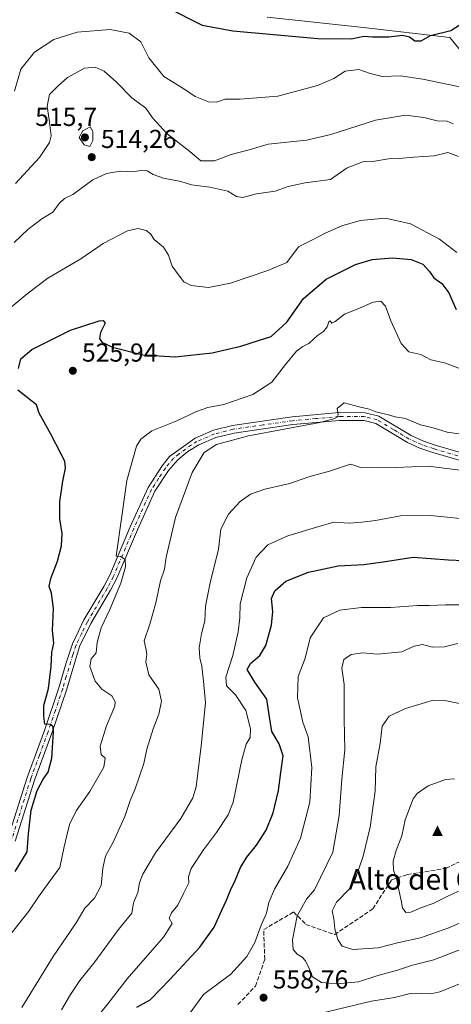
# Model space of a CAD drawing. Units: metres. Extents: x 614652 to 618114, y 4706244 to 4708614.
# Drawn here: x 616620 to 616786, y 4706997 to 4707376 of the extents above; entities that cross this region are included whole.
import ezdxf
from ezdxf.enums import TextEntityAlignment as Align

# ---------------------------------------------------------------- set-up
doc = ezdxf.new("R2010")
doc.units = ezdxf.units.M
doc.header["$MEASUREMENT"] = 0
doc.linetypes.add('DGN Style 3', pattern=[2.307223, 1.648017, -0.659207])
doc.linetypes.add('DGN Style 4', pattern=[2.638475, 1.318413, -0.659207, 0.001648, -0.659207])
for name, color, linetype, lineweight in [('Camino Cxs', 7, 'Continuous', 0), ('Camino eje', 30, 'DGN Style 4', 13), ('Cima', 7, 'Continuous', 0), ('Comarca CxS', 21, 'Continuous', 0), ('Comunidad Autónoma CxS', 142, 'Continuous', 0), ('Cultivos herbáceos CxS', 92, 'Continuous', 0), ('Cultivos leñosos CxS', 92, 'Continuous', 0), ('Curva de nivel maestra', 30, 'Continuous', 30), ('Curva de nivel normal', 30, 'Continuous', 0), ('Matorral CxS', 135, 'Continuous', 0), ('Municipio CxS', 4, 'Continuous', 0), ('Núcleo urbano CxS', 7, 'Continuous', 0), ('Provincia CxS', 1, 'Continuous', 0), ('Punto de cota en terreno', 7, 'Continuous', 0), ('Rótulo de punto de cota en terreno', 7, 'Continuous', 0), ('Senda', 7, 'DGN Style 3', 0), ('Texto cartográfico', 7, 'Continuous', 0)]:
    doc.layers.add(name, color=color, linetype=linetype, lineweight=lineweight)
doc.styles.add('Style-Arial', font='txt')

# ---------------------------------------------------------------- blocks, each defined once
blk = doc.blocks.new('*U20')
at = {"layer": 'Matorral CxS', "color": 135, "linetype": 'Continuous', "lineweight": 0}
blk.add_polyline3d([(616715.3383, 4707377.3383, 497.3975), (616752.5069, 4707373.4229, 499.2908), (616785.7626, 4707369.5077, 500.3818), (616798.1546, 4707354.4635, 502.7084), (616833.976, 4707340.3929, 505.4956), (616863.3649, 4707331.3059, 507.1015), (616876.2821, 4707328.5943, 508.0072), (616883.1433, 4707327.1539, 508.3867), (616905.4413, 4707324.9417, 508.9464), (616927.0331, 4707327.7957, 509.4533), (616944.1301, 4707333.7553, 510.1534), (616961.75, 4707347.9715, 510.661), (616972.2961, 4707367.7949, 510.0643), (616966.1634, 4707397.5265, 509.018)], dxfattribs=at)
blk = doc.blocks.new('5CIMA')
at = {"layer": 'Cultivos leñosos CxS', "color": 51, "linetype": 'Continuous', "lineweight": 0}
blk.add_solid([(-0.205, -0.136), (0, 0.273), (0.205, -0.136)], dxfattribs=at)
blk = doc.blocks.new('5PATER')
at = {"layer": 'Núcleo urbano CxS', "linetype": 'Continuous', "lineweight": 0}
h = blk.add_hatch(color=51, dxfattribs=at)
edge = h.paths.add_edge_path()
edge.add_ellipse((0, 0), major_axis=(-0.11, -0.111), ratio=0.999422, start_angle=0, end_angle=360)

msp = doc.modelspace()

# ---------------------------------------------------------------- linework, layer by layer
at = {"layer": 'Camino Cxs', "color": 7, "linetype": 'Continuous', "lineweight": 0}
for points in [[(616615.3101, 4707060.6901, 523.1201), (616622.6701, 4707084.1701, 524.0102), (616629.3601, 4707102.3201, 525.2561), (616635.0001, 4707118.8301, 526.4666), (616637.7201, 4707128.4201, 526.9448), (616640.1801, 4707135.8001, 527.5856), (616644.6201, 4707144.9601, 528.4864), (616652.3001, 4707157.8301, 529.5834), (616654.5701, 4707162.2701, 529.7553), (616662.4801, 4707180.8501, 531.1211), (616669.3501, 4707196.0101, 532.1592), (616674.8401, 4707204.3701, 532.4996), (616677.6901, 4707207.9101, 532.5453), (616687.4701, 4707215.0601, 533.3645), (616694.5601, 4707218.0901, 533.354), (616701.9401, 4707219.9701, 533.611), (616724.8901, 4707223.2501, 535.2102), (616743.1001, 4707224.9101, 535.8932), (616753.1001, 4707224.8701, 535.8806), (616758.3601, 4707223.5001, 536.057), (616770.7901, 4707216.0501, 537.3734), (616775.3501, 4707214.0101, 537.3795), (616780.0801, 4707212.3801, 537.5354), (616819.4301, 4707200.9301, 538.6871)], [(616615.3101, 4707060.6901, 523.1201), (616622.6701, 4707084.1701, 524.0102), (616629.3601, 4707102.3201, 525.2561), (616635.0001, 4707118.8301, 526.4666), (616637.7201, 4707128.4201, 526.9448), (616640.1801, 4707135.8001, 527.5856), (616644.6201, 4707144.9601, 528.4864), (616652.3001, 4707157.8301, 529.5834), (616654.5701, 4707162.2701, 529.7553), (616662.4801, 4707180.8501, 531.1211), (616669.3501, 4707196.0101, 532.1592), (616674.8401, 4707204.3701, 532.4996), (616677.6901, 4707207.9101, 532.5453), (616687.4701, 4707215.0601, 533.3645), (616694.5601, 4707218.0901, 533.354), (616701.9401, 4707219.9701, 533.611), (616724.8901, 4707223.2501, 535.2102), (616743.1001, 4707224.9101, 535.8932), (616753.1001, 4707224.8701, 535.8806), (616758.3601, 4707223.5001, 536.057), (616770.7901, 4707216.0501, 537.3734), (616775.3501, 4707214.0101, 537.3795), (616780.0801, 4707212.3801, 537.5354), (616819.4301, 4707200.9301, 538.6871)], [(616818.5701, 4707198.0501, 539.2497), (616779.1801, 4707209.5201, 538.4762), (616774.2501, 4707211.2201, 537.9615), (616769.4001, 4707213.3801, 537.5492), (616757.1901, 4707220.7101, 536.6618), (616752.7101, 4707221.8701, 536.8516), (616743.2301, 4707221.9101, 536.5171), (616725.2401, 4707220.2601, 535.5795), (616702.5201, 4707217.0201, 534.4128), (616695.5201, 4707215.2401, 534.5674), (616688.9701, 4707212.4401, 534.0064), (616684.6701, 4707209.8401, 533.6332), (616680.7801, 4707206.7201, 533.0968), (616677.2701, 4707202.6101, 532.6834), (616671.9901, 4707194.5601, 532.564), (616665.2301, 4707179.6501, 531.7425), (616657.2901, 4707161.0001, 530.0474), (616654.9301, 4707156.3801, 530.3221), (616647.2601, 4707143.5301, 529.3184), (616642.9601, 4707134.6701, 528.1209), (616637.8601, 4707117.9301, 526.9243), (616632.1801, 4707101.3201, 525.6303), (616625.5101, 4707083.2001, 524.9062), (616618.1201, 4707059.6301, 523.665)], [(616818.5701, 4707198.0501, 539.2497), (616779.1801, 4707209.5201, 538.4762), (616774.2501, 4707211.2201, 537.9615), (616769.4001, 4707213.3801, 537.5492), (616757.1901, 4707220.7101, 536.6618), (616752.7101, 4707221.8701, 536.8516), (616743.2301, 4707221.9101, 536.5171), (616725.2401, 4707220.2601, 535.5795), (616702.5201, 4707217.0201, 534.4128), (616695.5201, 4707215.2401, 534.5674), (616688.9701, 4707212.4401, 534.0064), (616684.6701, 4707209.8401, 533.6332), (616680.7801, 4707206.7201, 533.0968), (616677.2701, 4707202.6101, 532.6834), (616671.9901, 4707194.5601, 532.564), (616665.2301, 4707179.6501, 531.7425), (616657.2901, 4707161.0001, 530.0474), (616654.9301, 4707156.3801, 530.3221), (616647.2601, 4707143.5301, 529.3184), (616642.9601, 4707134.6701, 528.1209), (616637.8601, 4707117.9301, 526.9243), (616632.1801, 4707101.3201, 525.6303), (616625.5101, 4707083.2001, 524.9062), (616618.1201, 4707059.6301, 523.665)]]:
    msp.add_polyline3d(points, dxfattribs=at)
at = {"layer": 'Camino eje', "color": 30, "linetype": 'DGN Style 4', "lineweight": 13}
msp.add_polyline3d([(616799.3251, 4707205.2151, 538.7505), (616779.6301, 4707210.9501, 537.9937), (616774.8001, 4707212.6151, 537.4624), (616772.5201, 4707213.6351, 537.479), (616770.0951, 4707214.7151, 537.4413), (616763.9901, 4707218.3801, 536.5252), (616757.7751, 4707222.1051, 536.4221), (616755.1451, 4707222.7901, 536.407), (616752.9051, 4707223.3701, 536.3273), (616743.1651, 4707223.4101, 536.0297), (616734.0601, 4707222.5801, 535.0322), (616725.0651, 4707221.7551, 535.3214), (616713.7051, 4707220.1351, 534.6026), (616702.2301, 4707218.4951, 533.9474), (616695.0401, 4707216.6651, 533.8789), (616688.2201, 4707213.7501, 533.5943), (616686.0701, 4707212.4501, 533.1936), (616681.1801, 4707208.8751, 532.9056), (616679.2351, 4707207.3151, 532.7986), (616677.4801, 4707205.2601, 532.6162), (616676.0551, 4707203.4901, 532.5894), (616673.4151, 4707199.4651, 532.5276), (616670.6701, 4707195.2851, 532.3417), (616663.8551, 4707180.2501, 531.4142), (616655.9301, 4707161.6351, 529.8827), (616653.6151, 4707157.1051, 529.8586), (616645.9401, 4707144.2451, 528.8552), (616643.7901, 4707139.8151, 528.5709), (616641.5701, 4707135.2351, 527.7298), (616640.3401, 4707131.5451, 527.6512), (616637.7901, 4707123.1751, 526.9003), (616636.4301, 4707118.3801, 526.6629), (616633.5901, 4707110.0751, 526.0682), (616630.7701, 4707101.8201, 525.4305), (616627.4351, 4707092.7601, 524.5804), (616624.0901, 4707083.6851, 524.4367), (616616.7151, 4707060.1601, 523.3064)], dxfattribs=at)
at = {"layer": 'Comarca CxS', "color": 21, "linetype": 'Continuous', "lineweight": 0}
msp.add_3dface([(618113.84, 4706300.8), (614690.2, 4706243.56), (614652.13, 4708556.85), (618074.63, 4708614.1)], dxfattribs=at)
at = {"layer": 'Comunidad Autónoma CxS', "color": 142, "linetype": 'Continuous', "lineweight": 0}
msp.add_3dface([(618113.84, 4706300.8), (614690.2, 4706243.56), (614652.13, 4708556.85), (618074.63, 4708614.1)], dxfattribs=at)
at = {"layer": 'Cultivos herbáceos CxS', "color": 92, "linetype": 'Continuous', "lineweight": 0}
for points in [[(616966.1634, 4707397.5265, 509.018), (616972.2961, 4707367.7949, 510.0643), (616961.75, 4707347.9715, 510.661), (616944.1301, 4707333.7553, 510.1534), (616927.0331, 4707327.7957, 509.4533), (616905.4413, 4707324.9417, 508.9464), (616883.1433, 4707327.1539, 508.3867), (616876.2821, 4707328.5943, 508.0072), (616863.3649, 4707331.3059, 507.1015), (616833.976, 4707340.3929, 505.4956), (616798.1546, 4707354.4635, 502.7084), (616785.7626, 4707369.5077, 500.3818), (616752.5069, 4707373.4229, 499.2908), (616715.3383, 4707377.3383, 497.3975)], [(616715.3383, 4707377.3383, 497.3975), (616752.5069, 4707373.4229, 499.2908), (616785.7626, 4707369.5077, 500.3818), (616798.1546, 4707354.4635, 502.7084), (616833.976, 4707340.3929, 505.4956), (616863.3649, 4707331.3059, 507.1015), (616876.2821, 4707328.5943, 508.0072), (616883.1433, 4707327.1539, 508.3867), (616905.4413, 4707324.9417, 508.9464), (616927.0331, 4707327.7957, 509.4533), (616944.1301, 4707333.7553, 510.1534), (616961.75, 4707347.9715, 510.661), (616972.2961, 4707367.7949, 510.0643), (616966.1634, 4707397.5265, 509.018)]]:
    msp.add_polyline3d(points, dxfattribs=at)
at = {"layer": 'Curva de nivel maestra', "color": 30, "linetype": 'Continuous', "lineweight": 30, "flags": 128}
for points, elevation in [([(616676.24, 4707381.3801), (616690.28, 4707374.2201), (616702.1, 4707372.0901), (616734.84, 4707369.1301), (616747.7, 4707368.9601), (616752.53, 4707369.9801), (616755.98, 4707369.7401), (616762.26, 4707369.7201), (616767.49, 4707370.4601), (616770.23, 4707369.7201), (616772.31, 4707368.1801), (616774.75, 4707368.1801), (616778.34, 4707370.2901), (616786.12, 4707372.1801), (616793.35, 4707376.8801)], 500), ([(616619.4, 4707241.9001), (616620.28, 4707245.5701), (616624.46, 4707249.2301), (616639.46, 4707256.7401), (616650.46, 4707260.2601), (616652.07, 4707260.3701), (616652.8, 4707259.3201), (616651.04, 4707255.8001), (616650.67, 4707253.5101), (616651.55, 4707252.0601), (616655.58, 4707250.0901), (616667.34, 4707247.2001), (616679.85, 4707246.4401), (616694.14, 4707247.9401), (616705.1, 4707250.5001), (616712.36, 4707252.8401), (616716.91, 4707254.1801), (616722.93, 4707259.7601), (616729.38, 4707268.9301), (616738.05, 4707276.3801), (616749.38, 4707282.0401), (616755.86, 4707283.9201), (616763.66, 4707284.5101), (616770.8, 4707283.9701), (616775.29, 4707282.1401), (616777.9, 4707279.2401), (616779.57, 4707276.8901), (616782.74, 4707274.6601), (616785.35, 4707271.1301), (616788.26, 4707264.5901)], 525), ([(616618.07, 4707047.9101), (616622.66, 4707055.5601), (616623.23, 4707062.5001), (616624.24, 4707071.5601), (616626.63, 4707079.2401), (616628.86, 4707083.5801), (616630.88, 4707086.2401), (616632.2, 4707091.6001), (616632.87, 4707101.8601), (616632.72, 4707103.6801), (616631.75, 4707104.6001), (616629.6, 4707104.7401), (616629.14, 4707107.8401), (616629.18, 4707111.9801), (616630.93, 4707118.5001), (616632.04, 4707127.0201), (616632.19, 4707132.3901), (616633.06, 4707136.0201), (616632.48, 4707140.9301), (616632.85, 4707149.3701), (616632.09, 4707155.2701), (616631.25, 4707157.9001), (616631.86, 4707160.9001), (616634.44, 4707167.5701), (616636.03, 4707173.5701), (616636.26, 4707178.2301), (616635.33, 4707183.9001), (616635.36, 4707190.4601), (616636.44, 4707198.4601), (616637.57, 4707203.5201), (616637.29, 4707206.1601), (616635.8, 4707208.8801), (616631.91, 4707216.6001), (616627.35, 4707224.6301), (616626.33, 4707227.9001), (616619.06, 4707233.5401)], 525), ([(616665.06, 4706995.6801), (616670.19, 4706998.5301), (616677.88, 4707006.3901), (616689.38, 4707018.7501), (616694.88, 4707026.5301), (616697.8, 4707033.0901), (616699.67, 4707036.8901), (616701.16, 4707040.7801), (616703.01, 4707044.4401), (616705.04, 4707049.5001), (616707.43, 4707053.4501), (616711.24, 4707058.1401), (616714.86, 4707063.9601), (616717.6, 4707070.5901), (616719.68, 4707079.2401), (616720.58, 4707086.1001), (616721.54, 4707092.5201), (616719.99, 4707097.1801), (616717.14, 4707102.0001), (616716.09, 4707108.3701), (616715.22, 4707114.3701), (616710.61, 4707120.9001), (616707.53, 4707125.9001), (616708.89, 4707128.1501), (616712.52, 4707131.2301), (616714.8, 4707135.1501), (616717.04, 4707142.9001), (616717.49, 4707148.2301), (616717.04, 4707153.2301), (616718.2, 4707156.2301), (616722.47, 4707159.8401), (616731.23, 4707163.4001), (616742.7, 4707165.8701), (616752.58, 4707166.3701), (616760.1, 4707167.4001), (616771.66, 4707169.1301), (616785.2, 4707168.0801), (616796.8, 4707167.6501)], 550)]:
    msp.add_lwpolyline(points, dxfattribs=dict(at, elevation=elevation))
at = {"layer": 'Curva de nivel normal', "color": 30, "linetype": 'Continuous', "lineweight": 0, "flags": 128}
for points, elevation in [([(616617.78, 4707348.8901), (616620.29, 4707357.2601), (616625.51, 4707363.8901), (616633, 4707368.7001), (616642.02, 4707371.6201), (616654.72, 4707372.6101), (616662.01, 4707371.1701), (616666.57, 4707367.8901), (616669.7, 4707361.7001), (616675.49, 4707354.5201), (616682.82, 4707350.0101), (616687.56, 4707346.8001), (616692.73, 4707344.7001), (616695.76, 4707344.6501), (616699.06, 4707345.7801), (616704.82, 4707345.7201), (616719.41, 4707346.8601), (616734.74, 4707350.9801), (616741.05, 4707353.7501), (616745.36, 4707356.4801), (616750.64, 4707357.2301), (616755.03, 4707355.5801), (616759.72, 4707354.5401), (616766.72, 4707354.6901), (616775.38, 4707353.4201), (616791.48, 4707350.0801)], 505), ([(616787.05, 4707336.1901), (616784.72, 4707337.2601), (616780.88, 4707337.4401), (616775.7, 4707338.7401), (616768.71, 4707339.5801), (616757.05, 4707337.6401), (616739.89, 4707332.1401), (616730.42, 4707329.9801), (616715.73, 4707328.3901), (616708.38, 4707326.1801), (616701.38, 4707324.3801), (616695.05, 4707321.9701), (616689.72, 4707322.0201), (616685.5, 4707325.5201), (616676.74, 4707332.3901), (616671.09, 4707338.6001), (616668.45, 4707342.2301), (616663.1, 4707346.2001), (616657.24, 4707352.3401), (616652.43, 4707356.5001), (616649, 4707358.1101), (616644.81, 4707357.6801), (616638.29, 4707354.1601), (616634.7, 4707350.9401), (616631.34, 4707347.6001), (616630.41, 4707343.0001), (616631.16, 4707337.7501), (616632.04, 4707331.5601), (616631.28, 4707329.1001), (616627.48, 4707323.2201), (616618.26, 4707313.2201)], 510), ([(616647.06, 4707335.1001), (616644.14, 4707333.4801), (616642.83, 4707331.0101), (616644.73, 4707328.1001), (616646.85, 4707327.5201), (616648.07, 4707329.7701), (616648.11, 4707333.3301), (616647.06, 4707335.1001)], 515), ([(616789.08, 4707323.6201), (616784.96, 4707325.1801), (616779.7, 4707323.8601), (616771.74, 4707323.4201), (616766.18, 4707322.8501), (616762.16, 4707322.7401), (616756.05, 4707321.7001), (616752.16, 4707321.5401), (616746.15, 4707319.2301), (616739.79, 4707314.8001), (616729.92, 4707313.4701), (616723.35, 4707312.0901), (616718.33, 4707310.2901), (616711.16, 4707309.2601), (616705.75, 4707307.8101), (616703.41, 4707308.2301), (616700.16, 4707310.2901), (616693.13, 4707311.8601), (616686.07, 4707312.7701), (616681.96, 4707314.0401), (616675.36, 4707315.3401), (616671.29, 4707316.6601), (616669.05, 4707318.0601), (616666.72, 4707318.2801), (616663.06, 4707317.7101), (616658.73, 4707317.9301), (616653.38, 4707317.1001), (616647.99, 4707314.6901), (616640.38, 4707308.9401), (616637.06, 4707307.4901), (616635.06, 4707305.5401), (616632.66, 4707302.1601), (616628.44, 4707299.5501), (616622.99, 4707295.5301), (616617.73, 4707290.5001)], 515), ([(616615.77, 4707264.9401), (616622.73, 4707270.6501), (616630.73, 4707276.6701), (616643.39, 4707284.1701), (616652.06, 4707290.0401), (616661.42, 4707294.9201), (616665.51, 4707295.9001), (616668.65, 4707295.1601), (616670.31, 4707293.7801), (616671.72, 4707291.6601), (616675.26, 4707288.7301), (616677.2, 4707285.5601), (616678.63, 4707281.3801), (616681.16, 4707277.9601), (616683.1, 4707275.3301), (616686.02, 4707273.8901), (616692.71, 4707273.1801), (616701.19, 4707274.8301), (616715.62, 4707279.7101), (616722.86, 4707282.7201), (616727.38, 4707288.7601), (616732.76, 4707291.5101), (616737.74, 4707294.1401), (616744.12, 4707296.9601), (616751.14, 4707298.9801), (616760.98, 4707299.8201), (616770.54, 4707297.6401), (616781.82, 4707291.7101), (616788.5, 4707286.5801)], 520), ([(616789.88, 4707241.8201), (616783.65, 4707244.1001), (616778.47, 4707245.2701), (616774.6, 4707247.2501), (616769.99, 4707248.3901), (616766.94, 4707251.5201), (616763.06, 4707260.2901), (616760.98, 4707265.9401), (616759.18, 4707267.8101), (616756.23, 4707267.4201), (616750.06, 4707264.7901), (616745.13, 4707262.7901), (616741.58, 4707260.0101), (616740.28, 4707259.3801), (616739.65, 4707260.2301), (616739.07, 4707259.9101), (616738.42, 4707257.9601), (616737.06, 4707256.1301), (616734.74, 4707254.6401), (616731.38, 4707251.5101), (616729.05, 4707250.3201), (616726.63, 4707248.5401), (616722.4, 4707243.4501), (616717.09, 4707236.5701), (616709.78, 4707231.8201), (616698.58, 4707228.0801), (616692.4, 4707226.8901), (616687.99, 4707225.3601), (616680.44, 4707221.6601), (616670.81, 4707217.8401), (616666.56, 4707214.6401), (616664.96, 4707211.9001), (616661.15, 4707198.7401), (616659.28, 4707185.0001), (616657.06, 4707169.4901), (616658.74, 4707169.4301), (616660.53, 4707168.2501), (616660.67, 4707165.3701), (616658.88, 4707159.1901), (616654.67, 4707148.9701), (616651.22, 4707141.9001), (616649.72, 4707136.2301), (616649.35, 4707132.2301), (616647.37, 4707129.9001), (616646.91, 4707127.0101), (616648.94, 4707121.4001), (616651.52, 4707118.3001), (616655.36, 4707115.7401), (616656.73, 4707113.4001), (616656.6, 4707111.7001), (616653.37, 4707104.1001), (616650.89, 4707096.2701), (616651.28, 4707093.0201), (616652.84, 4707091.7201), (616652.28, 4707088.2401), (616646.86, 4707078.7601), (616641.59, 4707071.3101), (616638.99, 4707066.0901), (616638.08, 4707061.8801), (616636.93, 4707056.9201), (616635.27, 4707049.4401), (616631.14, 4707043.6701), (616627.06, 4707038.2301), (616623.37, 4707032.6601), (616616.15, 4707023.5801)], 530), ([(616790.14, 4707216.5401), (616784.79, 4707217.3901), (616779.36, 4707219.0101), (616774.49, 4707220.2401), (616768.71, 4707222.5601), (616764.68, 4707223.2301), (616762.11, 4707224.0801), (616757.26, 4707225.1401), (616754.71, 4707226.2301), (616750.77, 4707227.1201), (616745.05, 4707228.6301), (616742.28, 4707226.4201), (616742.66, 4707224.0701), (616742.16, 4707222.9701), (616740.56, 4707222.3501), (616735.59, 4707221.1401), (616708.15, 4707215.9801), (616695.72, 4707212.6501), (616691.05, 4707209.5701), (616686.43, 4707201.8401), (616679.99, 4707184.3901), (616676.32, 4707169.1201), (616675.69, 4707164.5401), (616674.19, 4707160.0401), (616672.39, 4707151.5701), (616670.08, 4707143.3101), (616667.86, 4707136.9301), (616668.5, 4707133.9601), (616668.9, 4707131.8001), (616668.44, 4707128.6501), (616669.64, 4707123.7501), (616673.48, 4707118.2301), (616674.58, 4707113.6801), (616673.51, 4707108.6701), (616671.28, 4707103.0201), (616668.85, 4707095.1801), (616667.79, 4707089.6601), (616664.38, 4707079.8501), (616662.49, 4707075.3001), (616660.38, 4707069.1401), (616655.96, 4707059.3001), (616652.96, 4707053.9101), (616651.86, 4707049.2401), (616651.27, 4707042.5201), (616648.73, 4707037.6601), (616645, 4707033.8501), (616641.63, 4707028.1501), (616632.79, 4707015.2101), (616620.61, 4706995.5601)], 535), ([(616636.03, 4706994.5801), (616639.39, 4707000.5001), (616643.06, 4707005.9401), (616648.39, 4707012.5601), (616657.92, 4707025.6401), (616663.16, 4707031.9101), (616663.68, 4707035.9101), (616665.38, 4707039.9101), (616666.06, 4707043.5801), (616667.28, 4707046.9101), (616672.23, 4707055.1201), (616681.98, 4707068.3601), (616686.6, 4707076.4101), (616687.97, 4707080.6201), (616689.9, 4707096.4001), (616691.51, 4707112.9401), (616690.75, 4707121.3901), (616690.13, 4707127.1601), (616689.3, 4707130.3301), (616689.01, 4707134.2601), (616689.94, 4707139.6501), (616691.2, 4707144.5501), (616691.58, 4707150.3101), (616693.35, 4707159.2301), (616696.51, 4707172.2301), (616697.43, 4707179.9001), (616700.37, 4707185.7701), (616704.85, 4707190.6801), (616708.88, 4707193.5101), (616714.34, 4707195.4001), (616724.05, 4707197.5301), (616731.38, 4707200.1601), (616739.38, 4707202.3301), (616747.44, 4707205.0001), (616749.56, 4707204.4201), (616751.26, 4707203.7801), (616756, 4707203.8501), (616764.83, 4707203.6801), (616777.36, 4707204.2201), (616793.85, 4707202.1901)], 540), ([(616651.08, 4706993.5501), (616653.87, 4706996.9601), (616661.34, 4707006.5601), (616675.34, 4707022.6601), (616678.66, 4707027.9101), (616677.48, 4707029.9101), (616678.36, 4707031.9901), (616680.88, 4707034.9201), (616683.15, 4707039.7801), (616685.08, 4707043.6101), (616685.02, 4707045.9101), (616686.02, 4707049.1001), (616690.74, 4707056.3501), (616695.81, 4707062.9601), (616700.2, 4707069.8701), (616702.18, 4707074.6901), (616705.48, 4707091.0001), (616707.16, 4707097.0801), (616708.74, 4707099.5701), (616708.9, 4707103.0301), (616707.08, 4707110.0601), (616703.11, 4707116.1301), (616699.59, 4707119.5601), (616699.38, 4707122.9001), (616702, 4707131.1801), (616704.16, 4707140.3401), (616704.76, 4707145.7301), (616704.94, 4707151.2201), (616707.43, 4707161.2201), (616711.09, 4707169.2001), (616715.61, 4707173.9501), (616723.3, 4707177.3301), (616733.94, 4707180.5601), (616741.05, 4707182.5901), (616746.88, 4707182.3101), (616751.85, 4707182.7101), (616757.08, 4707183.2601), (616766.71, 4707185.1501), (616778.35, 4707185.1901), (616793.65, 4707183.6601)], 545), ([(616685.64, 4706993.5001), (616690.7, 4707000.6001), (616701.26, 4707008.4201), (616707.48, 4707015.2101), (616710.57, 4707020.5801), (616713.05, 4707027.2401), (616715.07, 4707031.9101), (616716, 4707035.9701), (616718.14, 4707041.1501), (616723.24, 4707049.9701), (616728.15, 4707060.7801), (616731.73, 4707074.7201), (616732.52, 4707088.0101), (616731.14, 4707099.8801), (616729.01, 4707105.5101), (616727.04, 4707114.9001), (616727.26, 4707123.2101), (616729.91, 4707130.1601), (616731.92, 4707138.1001), (616737.04, 4707145.8201), (616743.38, 4707148.6801), (616751.72, 4707149.7001), (616763.05, 4707149.7901), (616773.45, 4707150.5601), (616777.98, 4707150.5201), (616784.12, 4707150.8101), (616793.38, 4707150.7701)], 555), ([(616788.8, 4707135.8501), (616783.71, 4707134.5601), (616779.13, 4707134.4701), (616775.27, 4707135.5001), (616772.04, 4707134.8901), (616767.2, 4707132.7201), (616757.85, 4707131.7001), (616752.17, 4707132.2601), (616747.77, 4707131.6801), (616744.9, 4707129.6801), (616744.14, 4707126.3601), (616744.98, 4707120.0201), (616744.97, 4707106.7001), (616745.3, 4707094.8901), (616744.08, 4707083.6001), (616743.06, 4707069.5801), (616740.59, 4707055.4501), (616733.56, 4707040.8301), (616730.54, 4707037.2401), (616726.83, 4707030.9101), (616725.13, 4707021.5801), (616725.36, 4707017.9101), (616726.86, 4707016.0901), (616728.81, 4707014.9601), (616730.07, 4707013.5201), (616731.48, 4707010.5301), (616732.79, 4707007.3201), (616736.25, 4707005.1101), (616742.24, 4707004.6301), (616750.48, 4707005.4101), (616757.61, 4707007.6801), (616765.62, 4707009.9201), (616771.43, 4707011.8601), (616779.65, 4707013.9001), (616793.87, 4707019.4301)], 560), ([(616778.93, 4707113.9001), (616768.73, 4707110.7901), (616762.31, 4707107.8301), (616759.61, 4707103.9401), (616758.86, 4707097.3301), (616757.26, 4707088.3301), (616757, 4707078.9301), (616755.03, 4707065.0001), (616752.3, 4707053.9001), (616749.4, 4707045.2201), (616746.89, 4707041.1601), (616742.02, 4707036.1001), (616740.44, 4707032.8601), (616741.06, 4707029.7501), (616741.44, 4707025.8201), (616742.56, 4707021.7301), (616744.26, 4707019.1201), (616748.33, 4707017.9201), (616758.13, 4707018.5801), (616766.1, 4707020.5301), (616774.49, 4707022.3701), (616785.32, 4707026.2101), (616796.82, 4707031.1901)], 565), ([(616793.72, 4707111.8201), (616784.45, 4707113.7601), (616778.93, 4707113.9001)], 565), ([(616787.52, 4707083.7001), (616784.09, 4707083.4601), (616777.38, 4707080.9301), (616773.22, 4707078.0501), (616771.57, 4707075.9801), (616768.56, 4707067.8301), (616767.22, 4707061.7201), (616765.06, 4707056.0401), (616763.94, 4707051.9701), (616764.06, 4707048.4601), (616765.34, 4707044.7701), (616765.94, 4707041.4001), (616767.04, 4707036.7801), (616767.49, 4707033.9401), (616768.82, 4707032.1601), (616770.7, 4707032.3101), (616774.88, 4707034.1301), (616779.38, 4707035.6101), (616784.72, 4707038.3501), (616789.05, 4707040.4001)], 570), ([(616800.72, 4707009.1001), (616781.95, 4707001.5301), (616778.38, 4707000.7701), (616774.65, 4707001.0301), (616770.45, 4707000.8601), (616764.4, 4706999.3201), (616755.55, 4706997.9301), (616736.72, 4706993.4401)], 555)]:
    msp.add_lwpolyline(points, dxfattribs=dict(at, elevation=elevation))
at = {"layer": 'Matorral CxS', "color": 135, "linetype": 'Continuous', "lineweight": 0}
msp.add_polyline3d([(616715.3383, 4707377.3383, 497.3975), (616752.5069, 4707373.4229, 499.2908), (616785.7626, 4707369.5077, 500.3818), (616798.1546, 4707354.4635, 502.7084), (616833.976, 4707340.3929, 505.4956), (616863.3649, 4707331.3059, 507.1015), (616876.2821, 4707328.5943, 508.0072), (616883.1433, 4707327.1539, 508.3867), (616905.4413, 4707324.9417, 508.9464), (616927.0331, 4707327.7957, 509.4533), (616944.1301, 4707333.7553, 510.1534), (616961.75, 4707347.9715, 510.661), (616972.2961, 4707367.7949, 510.0643), (616966.1634, 4707397.5265, 509.018)], dxfattribs=at)
at = {"layer": 'Municipio CxS', "color": 4, "linetype": 'Continuous', "lineweight": 0}
msp.add_3dface([(618113.84, 4706300.8), (614690.2, 4706243.56), (614652.13, 4708556.85), (618074.63, 4708614.1)], dxfattribs=at)
at = {"layer": 'Provincia CxS', "color": 1, "linetype": 'Continuous', "lineweight": 0}
msp.add_3dface([(618113.84, 4706300.8), (614690.2, 4706243.56), (614652.13, 4708556.85), (618074.63, 4708614.1)], dxfattribs=at)
at = {"layer": 'Senda', "color": 7, "linetype": 'DGN Style 3', "lineweight": 0}
msp.add_polyline3d([(616704.0499, 4706996.6277, 558.4713), (616710.7967, 4707003.7713, 557.9493), (616714.3687, 4707014.0901, 556.9866), (616713.9717, 4707025.5995, 556.084), (616725.4811, 4707032.3465, 560.6712), (616730.2437, 4707027.5839, 562.2472), (616741.3561, 4707023.6151, 565.669), (616756.0405, 4707033.5371, 568.288), (616763.2795, 4707044.6973, 570.3551), (616769.3121, 4707046.7609, 571.2474), (616784.2347, 4707049.1423, 571.9281), (616798.6809, 4707056.1273, 571.4187)], dxfattribs=at)

# ---------------------------------------------------------------- block references
at = {"layer": 'Cima', "color": 7, "linetype": 'Continuous', "lineweight": 0, "xscale": 10, "yscale": 10, "zscale": 10}
msp.add_blockref('5CIMA', (616781, 4707063, 573.07), dxfattribs=at)
at = {"layer": 'Matorral CxS', "color": 135, "linetype": 'Continuous', "lineweight": 0}
msp.add_blockref('*U20', (0, 0), dxfattribs=at)
at = {"layer": 'Punto de cota en terreno', "color": 7, "linetype": 'Continuous', "lineweight": 0, "xscale": 10, "yscale": 10, "zscale": 10}
for p in [(616645, 4707331, 515.7), (616647.64, 4707323.39, 514.26), (616640.33, 4707241.02, 525.94), (616713.92, 4706999.32, 558.76)]:
    msp.add_blockref('5PATER', p, dxfattribs=at)

# ---------------------------------------------------------------- texts
at = {"layer": 'Rótulo de punto de cota en terreno', "color": 7, "linetype": 'Continuous', "lineweight": 0, "style": 'Style-Arial'}
for s, p in [('515,7', (616625.8282, 4707335.4097)), ('514,26', (616651.1678, 4707326.9178)), ('525,94', (616643.8578, 4707244.5478)), ('558,76', (616717.4478, 4707002.8478))]:
    msp.add_text(s, height=7, dxfattribs=at).set_placement(p)
at = {"layer": 'Texto cartográfico', "color": 7, "linetype": 'Continuous', "lineweight": 0, "style": 'Style-Arial'}
msp.add_text('Alto del Cerradico', height=8, dxfattribs=at).set_placement((616792.1419, 4707044.9802), align=Align.MIDDLE_CENTER)

doc.saveas('drawing.dxf')
